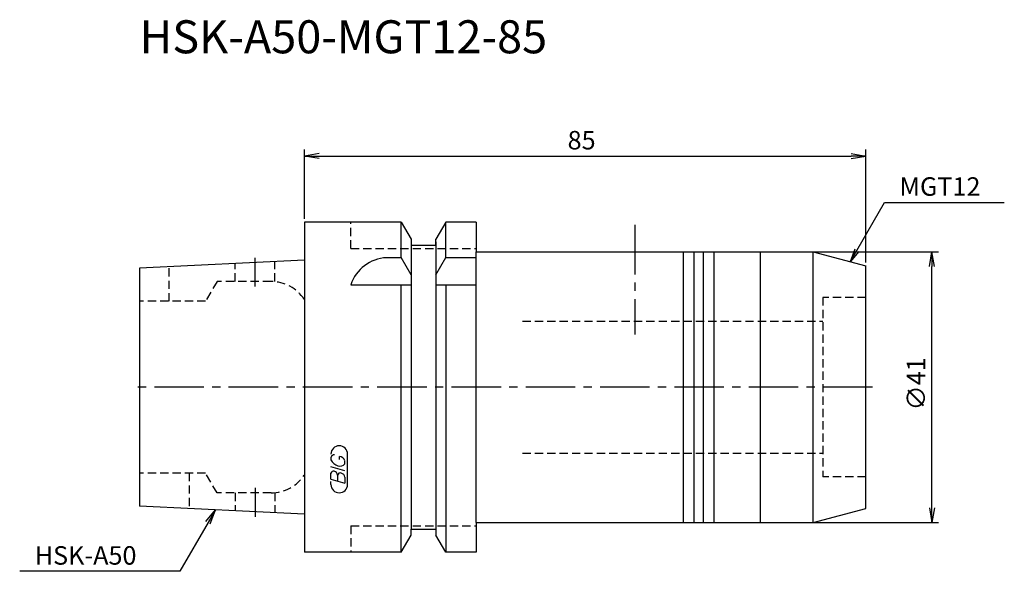
# Model space of a CAD drawing. Extents: x -43 to 106, y -28 to 56.
import ezdxf
from ezdxf.enums import TextEntityAlignment as Align

# ---------------------------------------------------------------- set-up
doc = ezdxf.new("R2010")
doc.units = 0
doc.header["$LTSCALE"] = 10
doc.linetypes.add('CENTER2', pattern=[1.125, 0.75, -0.125, 0.125, -0.125])
doc.linetypes.add('HIDDEN2', pattern=[0.1875, 0.125, -0.0625])
for name, color, linetype in [('240', 4, 'CONTINUOUS'), ('241', 211, 'CONTINUOUS'), ('243', 211, 'HIDDEN2'), ('245', 2, 'CENTER2'), ('247', 60, 'CONTINUOUS'), ('250', 3, 'CONTINUOUS')]:
    doc.layers.add(name, color=color, linetype=linetype)
doc.styles.get("Standard").update_dxf_attribs({"font": 'romans.shx', "bigfont": 'BIGFONT.SHX'})
doc.styles.add('YOKO', font='romans.shx', dxfattribs={"bigfont": 'extfont.shx'})

# ---------------------------------------------------------------- blocks, each defined once
blk = doc.blocks.new('*U7')
at = {"layer": '250', "style": 'YOKO'}
blk.add_text('MGT12', height=2.8, dxfattribs=at).set_placement((90.09, 28.99))
blk = doc.blocks.new('*U8')
at = {"layer": '250'}
blk.add_text('85', height=2.8, dxfattribs=at).set_placement((39.83, 36))

msp = doc.modelspace()

# ---------------------------------------------------------------- linework, layer by layer
at = {"layer": '240', "linetype": 'CONTINUOUS'}
for p, q in [((14.62, 25), (0, 25)), ((0, 25), (0, 19.25)), ((14.62, 25), (16.12, 22.4)), ((21.38, 25), (19.88, 22.4)), ((26, 25), (21.38, 25)), ((26, 25), (26, 20.5)), ((16.12, 22.4), (16.12, 21.5)), ((19.88, 21.5), (19.88, 22.4)), ((16.12, 21.5), (19.88, 21.5)), ((26, 20.5), (77, 20.5)), ((77, 20.5), (85, 18.36)), ((0, 19.25), (-25, 18)), ((-25, 18), (-25, -18)), ((85, -18.36), (85, 18.36)), ((0, -19.25), (-25, -18)), ((0, -19.25), (0, -25)), ((77, -20.5), (85, -18.36)), ((26, -20.5), (77, -20.5)), ((26, -20.5), (26, -25)), ((16.12, -22.4), (16.12, -21.5)), ((16.12, -21.5), (19.88, -21.5)), ((19.88, -21.5), (19.88, -22.4)), ((14.62, -25), (16.12, -22.4)), ((21.38, -25), (19.88, -22.4)), ((14.62, -25), (0, -25)), ((26, -25), (21.38, -25))]:
    msp.add_line(p, q, dxfattribs=at)
at = {"layer": '241', "linetype": 'CONTINUOUS'}
for p, q in [((14.62, 19.62), (14.62, 25)), ((21.38, 19.62), (21.38, 25)), ((16.12, 22), (16.12, -21.5)), ((19.88, 22), (19.88, -21.5)), ((12.4, 19.62), (14.62, 19.62)), ((16.12, 17.01), (14.62, 19.62)), ((19.88, 17.01), (21.38, 19.62)), ((21.38, 19.62), (26, 19.62)), ((26, -20.5), (26, 20.5)), ((57.4, -20.5), (57.4, 20.5)), ((59, -20.5), (59, 20.5)), ((60.4, -20.5), (60.4, 20.5)), ((62, -20.5), (62, 20.5)), ((69, 20.5), (69, -20.5)), ((77, -20.41), (77, 20.41)), ((0, 19.25), (0, -19.25)), ((7, 15.5), (16.12, 15.5)), ((14.62, -25), (14.62, 15.5)), ((19.88, 15.5), (26, 15.5)), ((21.38, 15.5), (21.38, -25))]:
    msp.add_line(p, q, dxfattribs=at)
msp.add_arc((12.7, 13.62), 6, 92.8782, 161.7661, dxfattribs=at)
at = {"layer": '243', "linetype": 'HIDDEN2'}
for p, q in [((7, 21), (7, 25)), ((7, 21), (26, 21)), ((-20.5, 13), (-20.5, 18.23)), ((-10.5, 16), (-10.5, 18.73)), ((-4.5, 16), (-4.5, 19.02)), ((-13.26, 16), (-15, 13)), ((-5.06, 16), (-13.26, 16)), ((85, 13.6), (78.5, 13.6)), ((78.5, 13.6), (78.5, -13.6)), ((-15, 13), (-25, 13)), ((33, 10), (78.5, 10)), ((33, -10), (78.5, -10)), ((-15, -13), (-25, -13)), ((-17.5, -13), (-17.5, -18.38)), ((-13.26, -16), (-15, -13)), ((85, -13.6), (78.5, -13.6)), ((-5.06, -16), (-13.26, -16)), ((-10.5, -16), (-10.5, -18.73)), ((-4.5, -16), (-4.5, -19.02)), ((7, -21), (26, -21)), ((7, -21), (7, -25))]:
    msp.add_line(p, q, dxfattribs=at)
for centre, start, end in [((-5.06, 10), 33.367, 90), ((-5.06, -10), 270, 326.633)]:
    msp.add_arc(centre, 6, start, end, dxfattribs=at)
at = {"layer": '245', "linetype": 'CENTER2'}
for p, q in [((50, 24.58), (50, 8)), ((-7.5, 15.26), (-7.5, 19.61)), ((86, 0), (-26, 0)), ((-7.5, -15.26), (-7.5, -19.61))]:
    msp.add_line(p, q, dxfattribs=at)
at = {"layer": '247', "linetype": 'CONTINUOUS'}
for p, q in [((6.5, -14.75), (6.5, -10.12)), ((4, -10.59), (4, -10.98)), ((5.29, -10.96), (5.29, -10.48)), ((6.1, -11.61), (6.1, -11.18)), ((6.1, -12.68), (4, -12.08)), ((4, -13.95), (4, -13.04)), ((5, -13.33), (5, -14.24)), ((4, -13.95), (6.1, -14.56)), ((4, -14.75), (4, -14.3)), ((6.1, -13.64), (6.1, -14.56))]:
    msp.add_line(p, q, dxfattribs=at)
for centre, radius, start, end in [((5.25, -10.12), 1.25, 0, 180), ((4.57, -10.85), 0.623, 94.9946, 155.1663), ((5.46, -10.38), 1.58, 202.3595, 254.9932), ((5.37, -11.04), 0.927, 249.7136, 321.7887), ((5.16, -11.44), 0.975, 15.8461, 82.3251), ((4.38, -13.09), 0.388, 72.9979, 172.9242), ((4.31, -13.38), 0.693, 4.7429, 73.8492), ((5.39, -13.38), 0.395, 65.9909, 172.2634), ((5.39, -13.71), 0.712, 5.702, 77.2773), ((5.25, -14.75), 1.25, 180, 0)]:
    msp.add_arc(centre, radius, start, end, dxfattribs=at)
at = {"layer": '250', "linetype": 'CONTINUOUS'}
for p, q in [((0, 25.5), (0, 36)), ((85, 18.87), (85, 36)), ((2.23, 35.37), (0, 35)), ((2.23, 34.63), (0, 35)), ((0, 35), (2.23, 35)), ((2.23, 35), (82.77, 35)), ((82.77, 35.37), (85, 35)), ((82.77, 34.63), (85, 35)), ((85, 35), (82.77, 35)), ((87.83, 27.99), (105.96, 27.99)), ((83.34, 20.89), (82.63, 18.99)), ((77, 20.5), (96, 20.5)), ((82.63, 18.99), (83.63, 20.72)), ((83.92, 20.56), (82.63, 18.99)), ((94.63, 18.27), (95, 20.5)), ((95.37, 18.27), (95, 20.5)), ((95, 20.5), (95, 18.27)), ((95, -18.27), (95, 18.27)), ((-14.94, -20.32), (-13.5, -18.58)), ((-13.5, -18.58), (-14.61, -20.51)), ((-14.29, -20.69), (-13.5, -18.58)), ((94.63, -18.27), (95, -20.5)), ((95.37, -18.27), (95, -20.5)), ((95, -20.5), (95, -18.27)), ((77, -20.5), (96, -20.5)), ((-18.87, -27.88), (-43.14, -27.88))]:
    msp.add_line(p, q, dxfattribs=at)
for points in [[(83.63, 20.72), (87.83, 27.99)], [(-14.61, -20.51), (-18.87, -27.88)]]:
    msp.add_lwpolyline(points, dxfattribs=at)

# ---------------------------------------------------------------- block references
at = {"layer": '240'}
for name in ['*U8', '*U7']:
    msp.add_blockref(name, (0, 0), dxfattribs=at)

# ---------------------------------------------------------------- texts
at = {"layer": '241', "linetype": 'CONTINUOUS', "style": 'YOKO'}
msp.add_text('HSK-A50-MGT12-85', height=5, dxfattribs=at).set_placement((-25, 49), align=Align.BOTTOM_LEFT)
at = {"layer": '250', "linetype": 'CONTINUOUS'}
msp.add_text('∅41', height=2.8, rotation=90, dxfattribs=at).set_placement((94, -3.53))
at = {"layer": '250', "linetype": 'CONTINUOUS', "style": 'YOKO'}
msp.add_text('HSK-A50', height=2.8, dxfattribs=at).set_placement((-40.87, -26.88))

doc.saveas('drawing.dxf')
